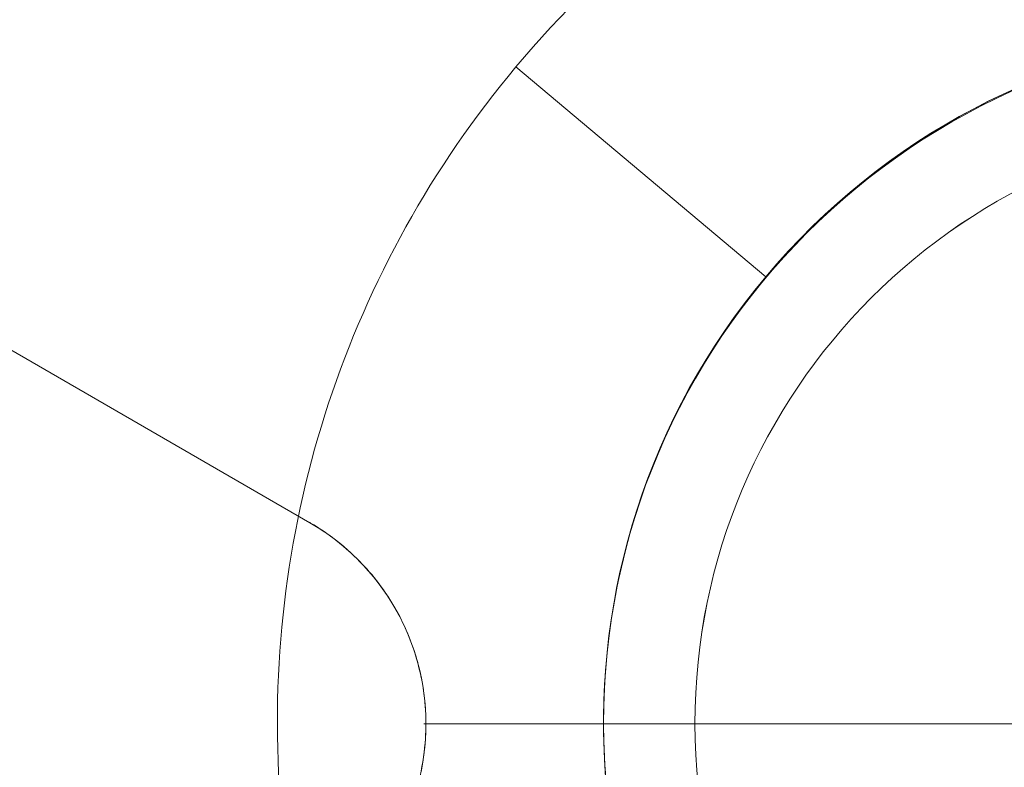
# Model space of a CAD drawing. Units: millimetres. Extents: x -8640 to 4385, y -7311 to 2514.
# Drawn here: x -797 to -725, y 237 to 292 of the extents above; entities that cross this region are included whole.
import ezdxf

# ---------------------------------------------------------------- set-up
doc = ezdxf.new("R2010")
doc.units = ezdxf.units.MM
doc.header["$MEASUREMENT"] = 0
doc.linetypes.add('DGN Style 2', pattern=[227.729065, 136.637439, -91.091626])
for name, color, linetype, lineweight in [('Level 15', 7, 'Continuous', 0), ('Level 8', 18, 'Continuous', 0), ('orbit - Level 26', 253, 'Continuous', 0), ('orbit_[ID]_21_[Material]_Unchanged_[Source]_Cell - Level 26', 253, 'Continuous', 0), ('orbit_[ID]_29_[Material]_Unchanged_[Source]_Cell - Level 26', 253, 'Continuous', 0), ('orbit_[ID]_3_[Material]_Unchanged_[Source]_Cell - Level 26', 253, 'Continuous', 0)]:
    doc.layers.add(name, color=color, linetype=linetype, lineweight=lineweight)

# ---------------------------------------------------------------- blocks, each defined once
blk = doc.blocks.new('From Smart Solid_211')
at = {"layer": 'orbit - Level 26', "color": 7, "linetype": 'Continuous', "lineweight": 13}
for p, q in [((-48.626, 61.504), (-30.241, 46.077)), ((-30.241, 46.077), (-48.626, 61.504))]:
    blk.add_line(p, q, dxfattribs=at)
at = {"layer": 'orbit - Level 26', "color": 7, "linetype": 'Continuous', "lineweight": 13, "extrusion": (0, 0, -1)}
for radius, start, end in [(75, 40, 220), (51, 314.24047, 302.96272)]:
    blk.add_arc((-8.827, 13.295), radius, start, end, dxfattribs=at)
at = {"layer": 'orbit - Level 26', "color": 7, "linetype": 'Continuous', "lineweight": 13}
for radius, start, end in [(51, 237.06345, 225.73336), (75, 140, 183.49776)]:
    blk.add_arc((8.827, 13.295), radius, start, end, dxfattribs=at)
blk = doc.blocks.new('From Smart Solid_212')
at = {"layer": 'orbit - Level 26', "color": 7, "linetype": 'Continuous', "lineweight": 13}
for p, q in [((-48.626, 61.504), (-30.241, 46.077)), ((-30.241, 46.077), (-48.626, 61.504))]:
    blk.add_line(p, q, dxfattribs=at)
at = {"layer": 'orbit - Level 26', "color": 7, "linetype": 'Continuous', "lineweight": 13, "extrusion": (0, 0, -1)}
for radius, start, end in [(75, 40, 220), (51, 314.24047, 302.96272)]:
    blk.add_arc((-8.827, 13.295), radius, start, end, dxfattribs=at)
at = {"layer": 'orbit - Level 26', "color": 7, "linetype": 'Continuous', "lineweight": 13}
for radius, start, end in [(51, 237.06345, 225.73336), (75, 140, 183.49776)]:
    blk.add_arc((8.827, 13.295), radius, start, end, dxfattribs=at)
blk = doc.blocks.new('orbit')
at = {"layer": 'orbit - Level 26', "color": 7, "linetype": 'Continuous', "lineweight": 13}
for name in ['From Smart Solid_211', 'From Smart Solid_212']:
    blk.add_blockref(name, (-712.291, 227.3955), dxfattribs=at)
blk = doc.blocks.new('From Smart Solid_233')
at = {"layer": 'orbit_[ID]_3_[Material]_Unchanged_[Source]_Cell - Level 26', "color": 7, "linetype": 'Continuous', "lineweight": 13}
blk.add_arc((0, 0), 51, 0, 359.99999, dxfattribs=at)
at = {"layer": 'orbit_[ID]_3_[Material]_Unchanged_[Source]_Cell - Level 26', "color": 7, "linetype": 'Continuous', "lineweight": 13, "extrusion": (0, 0, -1)}
blk.add_arc((0, 0), 51, 0, 359.99999, dxfattribs=at)
at = {"layer": 'orbit_[ID]_3_[Material]_Unchanged_[Source]_Cell - Level 26', "color": 7, "linetype": 'Continuous', "lineweight": 13}
blk.add_point((-51, 0), dxfattribs=at)
blk = doc.blocks.new('From Smart Solid_234')
at = {"layer": 'orbit_[ID]_3_[Material]_Unchanged_[Source]_Cell - Level 26', "color": 7, "linetype": 'Continuous', "lineweight": 13}
blk.add_line((0, 0), (-44.279, 0), dxfattribs=at)
blk.add_arc((0, 0), 44.279, 0, 359.99999, dxfattribs=at)
blk = doc.blocks.new('From Smart Solid_235')
at = {"layer": 'orbit_[ID]_3_[Material]_Unchanged_[Source]_Cell - Level 26', "color": 7, "linetype": 'Continuous', "lineweight": 13}
blk.add_line((-44.279, 0), (-51, 0), dxfattribs=at)
for radius in [51, 44.279]:
    blk.add_arc((0, 0), radius, 0, 359.99999, dxfattribs=at)
blk = doc.blocks.new('From Smart Solid_236')
at = {"layer": 'orbit_[ID]_3_[Material]_Unchanged_[Source]_Cell - Level 26', "color": 7, "linetype": 'Continuous', "lineweight": 13}
blk.add_line((-51, 0), (-51, 0), dxfattribs=at)
blk.add_arc((0, 0), 51, 0, 359.99999, dxfattribs=at)
at = {"layer": 'orbit_[ID]_3_[Material]_Unchanged_[Source]_Cell - Level 26', "color": 7, "linetype": 'Continuous', "lineweight": 13, "extrusion": (0, 0, -1)}
blk.add_arc((0, 0), 51, 0, 359.99999, dxfattribs=at)
blk = doc.blocks.new('orbit_2')
at = {"layer": 'orbit_[ID]_3_[Material]_Unchanged_[Source]_Cell - Level 26', "color": 7, "linetype": 'Continuous', "lineweight": 13}
for name, p in [('From Smart Solid_236', (-703.4645, 240.6145)), ('From Smart Solid_233', (-703.4635, 240.6145)), ('From Smart Solid_235', (-703.4635, 240.6145)), ('From Smart Solid_234', (-703.464, 240.614))]:
    blk.add_blockref(name, p, dxfattribs=at)
blk = doc.blocks.new('From Smart Solid_448')
at = {"layer": 'orbit_[ID]_21_[Material]_Unchanged_[Source]_Cell - Level 26', "color": 7, "linetype": 'Continuous', "lineweight": 13}
for p, q in [((-111.658, 37.33), (-72.608, 14.784)), ((-111.658, 37.33), (-72.608, 14.784)), ((-111.658, 37.33), (-72.608, 14.784)), ((-111.658, 37.33), (-72.608, 14.784)), ((-51, 0), (-64.221, 0)), ((-64.221, 0), (-51, 0))]:
    blk.add_line(p, q, dxfattribs=at)
for radius, start, end in [(125, 134.12274, 165.87726), (51, 0, 359.99999), (51, 0, 359.99999)]:
    blk.add_arc((0, 0), radius, start, end, dxfattribs=at)
at = {"layer": 'orbit_[ID]_21_[Material]_Unchanged_[Source]_Cell - Level 26', "color": 7, "linetype": 'Continuous', "lineweight": 13, "extrusion": (0, 0, -1)}
blk.add_arc((81.144, 0), 17.072, 120, 240, dxfattribs=at)
blk.add_arc((81.144, 0), 17.072, 120, 240, dxfattribs=at)
at = {"layer": 'orbit_[ID]_21_[Material]_Unchanged_[Source]_Cell - Level 26', "color": 7, "linetype": 'Continuous', "lineweight": 13}
blk.add_open_spline([(-72.608, -14.785), (-70.999, -13.856), (-69.458, -12.609), (-68.146, -11.069), (-67.08, -9.817), (-66.143, -8.339), (-65.449, -6.717), (-64.751, -5.086), (-64.284, -3.255), (-64.131, -1.412), (-63.998, 0.187), (-64.097, 1.84), (-64.414, 3.398), (-64.716, 4.884), (-65.22, 6.321), (-65.867, 7.62), (-66.566, 9.02), (-67.445, 10.292), (-68.424, 11.385), (-69.672, 12.78), (-71.11, 13.919), (-72.608, 14.784)], degree=3, knots=[0, 0, 0, 0, 0.176455, 0.176455, 0.176455, 0.319661, 0.319661, 0.319661, 0.464237, 0.464237, 0.464237, 0.589201, 0.589201, 0.589201, 0.708066, 0.708066, 0.708066, 0.836172, 0.836172, 0.836172, 1, 1, 1, 1], dxfattribs=at)
blk.add_open_spline([(-72.608, -14.785), (-70.999, -13.856), (-69.458, -12.609), (-68.146, -11.069), (-67.08, -9.817), (-66.143, -8.339), (-65.449, -6.717), (-64.751, -5.086), (-64.284, -3.255), (-64.131, -1.412), (-63.998, 0.187), (-64.097, 1.84), (-64.414, 3.398), (-64.716, 4.884), (-65.22, 6.321), (-65.867, 7.62), (-66.566, 9.02), (-67.445, 10.292), (-68.424, 11.385), (-69.672, 12.78), (-71.11, 13.919), (-72.608, 14.784)], degree=3, knots=[0, 0, 0, 0, 0.176455, 0.176455, 0.176455, 0.319661, 0.319661, 0.319661, 0.464237, 0.464237, 0.464237, 0.589201, 0.589201, 0.589201, 0.708066, 0.708066, 0.708066, 0.836172, 0.836172, 0.836172, 1, 1, 1, 1], dxfattribs=at)
for p in [(-72.608, 14.784), (-72.608, 14.784), (-64.072, 0), (-64.072, 0)]:
    blk.add_point(p, dxfattribs=at)
blk = doc.blocks.new('orbit_11')
at = {"layer": 'orbit_[ID]_21_[Material]_Unchanged_[Source]_Cell - Level 26', "color": 7, "linetype": 'Continuous', "lineweight": 13}
blk.add_blockref('From Smart Solid_448', (-703.4635, 240.6145), dxfattribs=at)
blk = doc.blocks.new('From Smart Solid_490')
at = {"layer": 'orbit_[ID]_29_[Material]_Unchanged_[Source]_Cell - Level 26', "color": 7, "linetype": 'Continuous', "lineweight": 13}
for p, q in [((-111.658, 37.33), (-72.608, 14.784)), ((-111.658, 37.33), (-72.608, 14.784)), ((-111.658, 37.33), (-72.608, 14.784)), ((-111.658, 37.33), (-72.608, 14.784)), ((-51, 0), (-64.221, 0)), ((-64.221, 0), (-51, 0))]:
    blk.add_line(p, q, dxfattribs=at)
for radius, start, end in [(125, 134.12274, 165.87726), (51, 0, 359.99999), (51, 0, 359.99999)]:
    blk.add_arc((0, 0), radius, start, end, dxfattribs=at)
at = {"layer": 'orbit_[ID]_29_[Material]_Unchanged_[Source]_Cell - Level 26', "color": 7, "linetype": 'Continuous', "lineweight": 13, "extrusion": (0, 0, -1)}
blk.add_arc((81.144, 0), 17.072, 120, 240, dxfattribs=at)
blk.add_arc((81.144, 0), 17.072, 120, 240, dxfattribs=at)
at = {"layer": 'orbit_[ID]_29_[Material]_Unchanged_[Source]_Cell - Level 26', "color": 7, "linetype": 'Continuous', "lineweight": 13}
blk.add_open_spline([(-72.608, -14.785), (-70.999, -13.856), (-69.458, -12.609), (-68.146, -11.069), (-67.08, -9.817), (-66.143, -8.339), (-65.449, -6.717), (-64.751, -5.086), (-64.284, -3.255), (-64.131, -1.412), (-63.998, 0.187), (-64.097, 1.84), (-64.414, 3.398), (-64.716, 4.884), (-65.22, 6.321), (-65.867, 7.62), (-66.566, 9.02), (-67.445, 10.292), (-68.424, 11.385), (-69.672, 12.78), (-71.11, 13.919), (-72.608, 14.784)], degree=3, knots=[0, 0, 0, 0, 0.176455, 0.176455, 0.176455, 0.319661, 0.319661, 0.319661, 0.464237, 0.464237, 0.464237, 0.589201, 0.589201, 0.589201, 0.708066, 0.708066, 0.708066, 0.836172, 0.836172, 0.836172, 1, 1, 1, 1], dxfattribs=at)
blk.add_open_spline([(-72.608, -14.785), (-70.999, -13.856), (-69.458, -12.609), (-68.146, -11.069), (-67.08, -9.817), (-66.143, -8.339), (-65.449, -6.717), (-64.751, -5.086), (-64.284, -3.255), (-64.131, -1.412), (-63.998, 0.187), (-64.097, 1.84), (-64.414, 3.398), (-64.716, 4.884), (-65.22, 6.321), (-65.867, 7.62), (-66.566, 9.02), (-67.445, 10.292), (-68.424, 11.385), (-69.672, 12.78), (-71.11, 13.919), (-72.608, 14.784)], degree=3, knots=[0, 0, 0, 0, 0.176455, 0.176455, 0.176455, 0.319661, 0.319661, 0.319661, 0.464237, 0.464237, 0.464237, 0.589201, 0.589201, 0.589201, 0.708066, 0.708066, 0.708066, 0.836172, 0.836172, 0.836172, 1, 1, 1, 1], dxfattribs=at)
for p in [(-72.608, 14.784), (-72.608, 14.784), (-64.072, 0), (-64.072, 0)]:
    blk.add_point(p, dxfattribs=at)
blk = doc.blocks.new('orbit_17')
at = {"layer": 'orbit_[ID]_29_[Material]_Unchanged_[Source]_Cell - Level 26', "color": 7, "linetype": 'Continuous', "lineweight": 13}
blk.add_blockref('From Smart Solid_490', (-703.4635, 240.6145), dxfattribs=at)

msp = doc.modelspace()

# ---------------------------------------------------------------- linework, layer by layer
at = {"layer": 'Level 15', "color": 7, "linetype": 'DGN Style 2', "lineweight": 13, "transparency": 33554636}
msp.add_rational_spline([(-1261.704, -6749.196), (-1164.013, -6775.064), (-1064.296, -6791.469), (-963.467, -6798.262), (-790.262, -6809.929), (-616.665, -6809.929), (-443.461, -6798.262), (-83.945, -6774.043), (247.534, -6632.763), (513.984, -6390.187), (898.35, -6227.731), (1211.094, -5951.469), (1419.738, -5590.086), (1749.071, -5019.665), (2078.404, -4449.243), (2407.737, -3878.821), (2472.752, -3766.212), (2525.907, -3647.542), (2566.643, -3524.057), (2787.379, -3189.15), (2906.936, -2806.275), (2915.995, -2405.27), (3033.776, -2220.273), (3151.556, -2035.276), (3269.336, -1850.279), (3320.874, -1769.329), (3365.391, -1684.207), (3439.439, -1506.785), (3468.995, -1414.714), (3512.373, -1223.328), (3526.035, -1124.171), (3530.458, -1021.934), (3533.307, -956.071), (3532.271, -888.76), (3526.962, -820.76), (3986.886, -287.62), (4059.143, 412.771), (3717.752, 1028.58), (3376.362, 1644.389), (2744.074, 1954.196), (2048.235, 1846.608), (1765.95, 1908.81), (1483.664, 1971.013), (1201.379, 2033.215), (944.467, 2089.826), (681.393, 2090.759), (424.087, 2035.97), (23.556, 2287.529), (-436.727, 2396.371), (-907.508, 2350.848), (-993.844, 2361.628), (-1080.682, 2367.028), (-1167.688, 2367.028), (-1796.446, 2367.028), (-2425.205, 2367.028), (-3053.964, 2367.028), (-3169.386, 2367.028), (-3284.418, 2357.533), (-3398.278, 2338.609), (-3968.552, 2421.567), (-4526.555, 2277.603), (-4985.514, 1929.106), (-5277.357, 1929.106), (-5569.201, 1929.106), (-5861.045, 1929.106), (-6044.047, 2017.725), (-6240.59, 2069.824), (-6443.461, 2083.49), (-6616.665, 2095.158), (-6790.262, 2095.158), (-6963.467, 2083.49), (-7460.476, 2050.01), (-7891.874, 1800.942), (-8169.374, 1387.259), (-8266.08, 1243.094), (-8352.879, 1092.754), (-8429.377, 936.921), (-8648.886, 489.758), (-8648.886, -8.378), (-8429.377, -455.54), (-8352.879, -611.374), (-8266.08, -761.713), (-8169.373, -905.879), (-8056.103, -1074.737), (-7912.713, -1218.899), (-7744.465, -1333.074), (-7598.543, -1585.818), (-7452.622, -1838.562), (-7306.7, -2091.306), (-7410.467, -2911.537), (-7066.802, -3663.494), (-6378.699, -4121.818), (-6075.629, -4646.751), (-5772.559, -5171.684), (-5469.489, -5696.617), (-5393.555, -5828.138), (-5302.471, -5949.658), (-5197.537, -6059.441), (-5188.243, -6073.7), (-5178.855, -6087.897), (-5169.373, -6102.031), (-4891.874, -6515.714), (-4460.476, -6764.781), (-3963.467, -6798.262), (-3790.262, -6809.929), (-3616.665, -6809.929), (-3443.461, -6798.262), (-3342.632, -6791.469), (-3242.915, -6775.064), (-3145.224, -6749.196), (-3062.012, -6763.46), (-2977.89, -6770.617), (-2893.464, -6770.617), (-2433.464, -6770.617), (-1973.464, -6770.617), (-1513.464, -6770.617), (-1429.038, -6770.617), (-1344.916, -6763.46), (-1261.704, -6749.196)], [1, 0.996943367649, 0.996943367649, 1, 0.998492513748, 0.998492513748, 1, 0.962800884202, 0.962800884202, 1, 0.965385991616, 0.965385991616, 1, 1, 1, 1, 0.996502624712, 0.996502624712, 1, 0.974022720592, 0.974022720592, 1, 1, 1, 1, 1, 1, 1, 1, 1, 1, 1, 1, 1, 1, 0.880146871943, 0.880146871943, 1, 0.880146871943, 0.880146871943, 1, 1, 1, 1, 0.984885789528, 0.984885789528, 1, 0.96433046642, 0.96433046642, 1, 0.998714651571, 0.998714651571, 1, 1, 1, 1, 0.997740687704, 0.997740687704, 1, 0.948163304965, 0.948163304965, 1, 1, 1, 1, 0.987768325501, 0.987768325501, 1, 0.998492513748, 0.998492513748, 1, 0.931781814977, 0.931781814977, 1, 0.998492513748, 0.998492513748, 1, 0.931781814977, 0.931781814977, 1, 0.998492513748, 0.998492513748, 1, 0.98776833142, 0.98776833142, 1, 1, 1, 1, 0.900100757212, 0.900100757212, 1, 1, 1, 1, 0.99523693421, 0.99523693421, 1, 0.999985482109, 0.999985482109, 1, 0.931781814977, 0.931781814977, 1, 0.998492513748, 0.998492513748, 1, 0.996943370801, 0.996943370801, 1, 0.997599813413, 0.997599813413, 1, 1, 1, 1, 0.997599813691, 0.997599813691, 1], degree=3, knots=[0, 0, 0, 0, 0.027027, 0.027027, 0.027027, 0.054054, 0.054054, 0.054054, 0.081081, 0.081081, 0.081081, 0.108108, 0.108108, 0.108108, 0.135135, 0.135135, 0.135135, 0.162162, 0.162162, 0.162162, 0.189189, 0.189189, 0.189189, 0.216216, 0.216216, 0.216216, 0.225225, 0.225225, 0.234234, 0.234234, 0.243243, 0.243243, 0.243243, 0.27027, 0.27027, 0.27027, 0.283784, 0.283784, 0.283784, 0.297297, 0.297297, 0.297297, 0.324324, 0.324324, 0.324324, 0.351351, 0.351351, 0.351351, 0.378378, 0.378378, 0.378378, 0.405405, 0.405405, 0.405405, 0.432432, 0.432432, 0.432432, 0.459459, 0.459459, 0.459459, 0.486486, 0.486486, 0.486486, 0.513514, 0.513514, 0.513514, 0.540541, 0.540541, 0.540541, 0.567568, 0.567568, 0.567568, 0.594595, 0.594595, 0.594595, 0.621622, 0.621622, 0.621622, 0.648649, 0.648649, 0.648649, 0.675676, 0.675676, 0.675676, 0.702703, 0.702703, 0.702703, 0.72973, 0.72973, 0.72973, 0.756757, 0.756757, 0.756757, 0.783784, 0.783784, 0.783784, 0.810811, 0.810811, 0.810811, 0.837838, 0.837838, 0.837838, 0.864865, 0.864865, 0.864865, 0.891892, 0.891892, 0.891892, 0.918919, 0.918919, 0.918919, 0.945946, 0.945946, 0.945946, 0.972973, 0.972973, 0.972973, 1, 1, 1, 1], dxfattribs=at)

# ---------------------------------------------------------------- block references
at = {"layer": 'Level 8', "color": 7, "linetype": 'Continuous', "lineweight": 0}
for name in ['orbit_11', 'orbit_17', 'orbit', 'orbit_2']:
    msp.add_blockref(name, (0, 0), dxfattribs=at)

doc.saveas('drawing.dxf')
